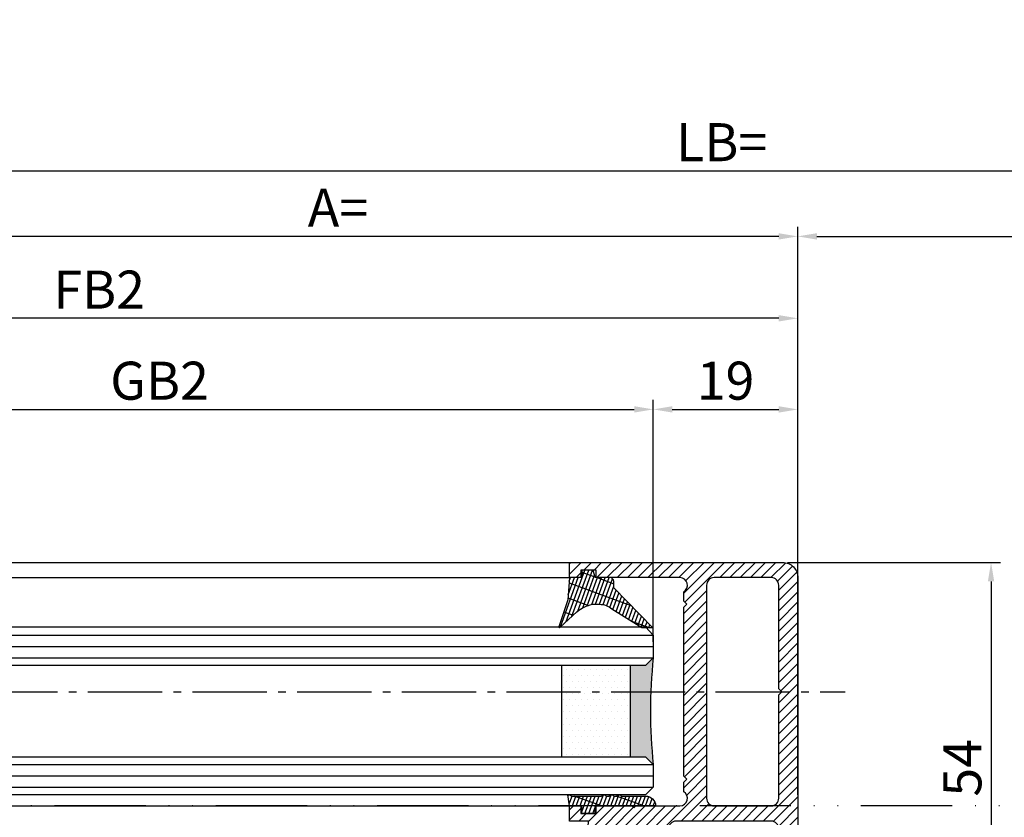
# Model space of a CAD drawing. Units: millimetres. Extents: x 0 to 7831, y -50 to 8410.
# Drawn here: x 1750 to 1880, y 251 to 355 of the extents above; entities that cross this region are included whole.
import ezdxf

# ---------------------------------------------------------------- set-up
doc = ezdxf.new("R2010")
doc.units = ezdxf.units.MM
doc.linetypes.add('ACAD_ISO12W100', pattern=[21, 12, -3, 0, -3, 0, -3])
doc.linetypes.add('AM_DIN_G_W050', pattern=[13.75, 9.75, -1.5, 1, -1.5])
for name, color, linetype in [('centerline-Mittellinie', 92, 'AM_DIN_G_W050'), ('dimension-Bemassung', 5, 'Continuous'), ('hatching-Schraffur', 5, 'Continuous'), ('outline-Körperkante', 7, 'Continuous'), ('Umriss', 7, 'ACAD_ISO12W100')]:
    doc.layers.add(name, color=color, linetype=linetype)
doc.dimstyles.new('ISO-5.0', dxfattribs={"dimtxt": 5, "dimasz": 2.5, "dimexe": 1.25, "dimexo": 0.625, "dimtad": 1, "dimdec": 3, "dimtxsty": 'Standard', "dimcen": 2.5, "dimclrd": 256, "dimclre": 256, "dimadec": 0, "dimazin": 0, "dimtfac": 1, "dimtdec": 3, "dimtmove": 0, "dimatfit": 3, "dimfxl": 1, "dimlwd": -1, "dimlwe": -1, "dimarcsym": 0})

# ---------------------------------------------------------------- blocks, each defined once
blk = doc.blocks.new('*D283')
at = {"layer": 'Defpoints', "color": 0}
for p in [(234.8780384921145, 355.4623229253029), (3233.878038492082, 335.5892260626916), (3233.878038492082, 331.844373372143)]:
    blk.add_point(p, dxfattribs=at)
at = {"layer": 'dimension-Bemassung'}
for p, q in [((234.8780384921145, 354.837322925303), (234.8780384921145, 334.3392260626917)), ((3233.878038492082, 332.469373372143), (3233.878038492082, 336.8392260626916)), ((237.3780384921145, 335.5892260626916), (3231.378038492082, 335.5892260626916))]:
    blk.add_line(p, q, dxfattribs=at)
for points in [[(237.3780384921145, 336.0058927293583), (237.3780384921145, 335.1725593960249), (234.8780384921145, 335.5892260626916)], [(3231.378038492082, 336.0058927293583), (3231.378038492082, 335.1725593960249), (3233.878038492082, 335.5892260626916)]]:
    blk.add_solid(points, dxfattribs=at)
at = {"layer": 'dimension-Bemassung', "color": 0, "insert": (1842.368433367813, 338.7142260626916), "char_height": 5, "attachment_point": 5}
blk.add_mtext('LB=', dxfattribs=at)
blk = doc.blocks.new('Glasverbundsteg 12mm')
at = {"layer": 'hatching-Schraffur'}
blk.add_hatch(color=256, dxfattribs=at).paths.add_polyline_path([(3, 6), (1, 6), (1.137e-13, 6.999999999999886, -0.0540994581790084), (1.137e-13, -6.999999999999772), (1.00000000000017, -5.999999999999886), (3, -5.999999999999886)])
h = blk.add_hatch(dxfattribs=at)
h.set_pattern_fill('DOTS', color=256, scale=0.5, style=0)
h.set_pattern_definition([(0, (-338.47368294135, -624.0330547285786), (0.396875, 0.79375), [0, -0.79375])])
h.paths.add_polyline_path([(12, 6), (3, 6), (3, -5.999999999999886), (12, -5.999999999999886)])
at = {"layer": 'outline-Körperkante'}
for p, q in [((3, 6), (3, -5.999999999999886)), ((12, 6), (12, -5.999999999999886))]:
    blk.add_line(p, q, dxfattribs=at)
blk.add_arc((-64.50630907687292, -2.274e-13), 64.88500528412607, 353.8066961232445, 6.193303876755504, dxfattribs=at)
blk = doc.blocks.new('Verglasungsgummi_dünn_mit_Abreisskante')
at = {"layer": 'hatching-Schraffur'}
h = blk.add_hatch(dxfattribs=at)
h.set_pattern_fill('GRATE', color=256, scale=0.6, angle=70, style=0)
h.set_pattern_definition([(290, (-30, 3.884265839817544), (-0.4475286106492888, -0.1628870932588498), []), (200, (-30, 3.884265839817544), (-0.6515483730353993, 1.790114442597155), [])])
edge = h.paths.add_edge_path()
edge.add_line((-4.349999999999965, -9.66573416018241), (-4.649999999999977, -9.66573416018241))
edge.add_line((-4.649999999999977, -9.66573416018241), (-4.799999999999954, -9.815734160182387))
edge.add_line((-4.799999999999954, -9.815734160182387), (-5.199999999999988, -9.815734160182387))
edge.add_line((-5.199999999999988, -9.815734160182387), (-5.349999999999965, -9.66573416018241))
edge.add_line((-5.349999999999965, -9.66573416018241), (-5.649999999999977, -9.66573416018241))
edge.add_line((-5.649999999999977, -9.66573416018241), (-5.800000000000011, -9.815734160182387))
edge.add_line((-5.800000000000011, -9.815734160182387), (-6.199999999999988, -9.815734160182387))
edge.add_line((-6.199999999999988, -9.815734160182387), (-6.349999999999965, -9.66573416018241))
edge.add_line((-6.349999999999965, -9.66573416018241), (-6.649999999999977, -9.66573416018241))
edge.add_line((-6.649999999999977, -9.66573416018241), (-6.800000000000011, -9.815734160182387))
edge.add_line((-6.800000000000011, -9.815734160182387), (-10, -9.815734160182387))
edge.add_arc((-9.999999999999972, -11.11573416018242), 1.300000000000039, 90.00000000000124, 180.0000000000012)
edge.add_line((-11.30000000000001, -11.11573416018245), (-3.300000000000011, -11.11573416018245))
edge.add_line((-3.300000000000011, -11.11573416018245), (-3.300000000000011, -12.11573416018245))
edge.add_line((-3.300000000000011, -12.11573416018245), (-1.600000000000022, -12.11573416018245))
edge.add_line((-1.600000000000022, -12.11573416018245), (-1.600000000000022, -11.11573416018245))
edge.add_line((-1.600000000000022, -11.11573416018245), (0, -11.11573416018245))
edge.add_line((0, -11.11573416018245), (0.2191612573451493, -9.66573416018241))
edge.add_line((0.2191612573451493, -9.66573416018241), (-0.0149412090090664, -9.66573416018241))
edge.add_line((-0.0149412090090664, -9.66573416018241), (-0.3000000000000114, -9.815734160182387))
edge.add_line((-0.3000000000000114, -9.815734160182387), (-4.199999999999931, -9.815734160182387))
edge.add_line((-4.199999999999931, -9.815734160182387), (-4.349999999999965, -9.66573416018241))
at = {"layer": 'outline-Körperkante'}
blk.add_lwpolyline([(-4.349999999999965, -9.66573416018241), (-4.649999999999977, -9.66573416018241), (-4.799999999999954, -9.815734160182387), (-5.199999999999988, -9.815734160182387), (-5.349999999999965, -9.66573416018241), (-5.649999999999977, -9.66573416018241), (-5.800000000000011, -9.815734160182387), (-6.199999999999988, -9.815734160182387), (-6.349999999999965, -9.66573416018241), (-6.649999999999977, -9.66573416018241), (-6.800000000000011, -9.815734160182387), (-10, -9.815734160182387, 0.4142135623730951), (-11.30000000000001, -11.11573416018245), (-3.300000000000011, -11.11573416018245), (-3.300000000000011, -12.11573416018245), (-1.600000000000022, -12.11573416018245), (-1.600000000000022, -11.11573416018245), (0, -11.11573416018245), (0.2191612573451493, -9.66573416018241), (-0.0149412090090664, -9.66573416018241), (-0.3000000000000114, -9.815734160182387), (-4.199999999999931, -9.815734160182387)], format="xyb", close=True, dxfattribs=at)
blk = doc.blocks.new('Verglasungsgummi_21-23mm')
at = {"layer": 'hatching-Schraffur'}
h = blk.add_hatch(dxfattribs=at)
h.set_pattern_fill('GRATE', color=256, scale=0.6, angle=70, style=0)
h.set_pattern_definition([(70, (-30, 17), (-0.4475286106492888, 0.1628870932588498), []), (160, (-30, 17), (-0.6515483730353993, -1.790114442597155), [])])
edge = h.paths.add_edge_path()
edge.add_line((1.233225623188388, 8.48687365485273), (-0.9554146650784787, 6.488937604732996))
edge.add_arc((-4.171183066760569, 10.52938414710757), 5.163949522898502, 283.10873944227365, 308.51608236957225, ccw=False)
edge.add_line((-3, 5.5), (-3.942235403217068, 5.5))
edge.add_arc((-3.942235403217026, 7.999999999999965), 2.499999999999965, 229.9999999999991, 269.99999999999903, ccw=False)
edge.add_line((-5.54920442743338, 6.08488889220257), (-9.5, 8.549999999999955))
edge.add_line((-9.5, 8.549999999999955), (-10.89999999999998, 8.549999999999955))
edge.add_line((-10.89999999999998, 8.549999999999955), (-5.800000000000011, 3.322056677769523))
edge.add_line((-5.800000000000011, 3.322056677769523), (-5.800000000000011, 2.5))
edge.add_arc((-5.300000000000011, 2.5), 0.5, 180, 270)
edge.add_line((-5.300000000000011, 2), (-3.367949192431126, 2))
edge.add_line((-3.367949192431126, 2), (-3.100000000000022, 1))
edge.add_line((-3.100000000000022, 1), (-1.600000000000022, 1))
edge.add_line((-1.600000000000022, 1), (-1.600000000000022, 2))
edge.add_line((-1.600000000000022, 2), (0, 2))
edge.add_line((0, 2), (0.2323714666781598, 4.924285112033203))
edge.add_line((0.2323714666781598, 4.924285112033203), (1.426179017842912, 8.449999999999932))
edge.add_arc((1.326179017842918, 8.449999999999934), 0.0999999999999941, 359.999999999999, 521.6377180453608)
at = {"layer": 'outline-Körperkante'}
blk.add_lwpolyline([(1.233225623188388, 8.48687365485273), (-0.9554146650784787, 6.488937604732996, -0.1113168506135773), (-3, 5.5), (-3.942235403217068, 5.5, -0.1763269807084644), (-5.54920442743338, 6.08488889220257), (-9.5, 8.549999999999955), (-10.89999999999998, 8.549999999999955), (-5.800000000000011, 3.322056677769523), (-5.800000000000011, 2.5, 0.4142135623730951), (-5.300000000000011, 2), (-3.367949192431126, 2), (-3.100000000000022, 1), (-1.600000000000022, 1), (-1.600000000000022, 2), (0, 2), (0.2323714666781598, 4.924285112033203), (1.426179017842912, 8.449999999999932, 0.851350529436296), (1.231270657935567, 8.481502431964714)], format="xyb", dxfattribs=at)
blk = doc.blocks.new('Grundriss_E-profil')
at = {"layer": 'hatching-Schraffur'}
h = blk.add_hatch(dxfattribs=at)
h.set_pattern_fill('LINE', color=256, scale=0.3, angle=-45.00000000000001, style=0)
h.set_pattern_definition([(225, (462.2984063669109, 260.1302474895663), (-0.6735192090801866, 0.6735192090801863), [])])
edge = h.paths.add_edge_path()
edge.add_line((49.38659659358425, -18.54318390459553), (49.46714559642592, -17))
edge.add_line((49.46714559642592, -17), (46.96714559642592, -17))
edge.add_line((46.96714559642592, -17), (46.96714559642592, -15))
edge.add_line((46.96714559642592, -15), (48.46714559642592, -15))
edge.add_line((48.46714559642592, -15), (48.46714559642592, -16))
edge.add_line((48.46714559642592, -16), (50.46714559642592, -16))
edge.add_line((50.46714559642592, -16), (50.46714559642592, -15))
edge.add_line((50.46714559642592, -15), (61.46714559642592, -15))
edge.add_arc((61.46714559642592, -14), 1, 630, 779.9999999999994)
edge.add_line((61.96714559642592, -13.13397459621558), (61.96714559642592, -11.89999999999997))
edge.add_line((61.96714559642592, -11.89999999999997), (62.3671455964259, -11.5))
edge.add_line((62.3671455964259, -11.5), (61.96714559642592, -11.10000000000002))
edge.add_line((61.96714559642592, -11.10000000000002), (61.96714559642592, 11.10000000000002))
edge.add_line((61.96714559642592, 11.09999999999996), (62.3671455964259, 11.49999999999994))
edge.add_line((62.3671455964259, 11.49999999999994), (61.96714559642592, 11.89999999999992))
edge.add_line((61.96714559642592, 11.89999999999992), (61.96714559642592, 13.13397459621552))
edge.add_arc((61.46714559642592, 13.99999999999994), 1.000000000000008, 299.9999999999997, 450)
edge.add_line((61.46714559642592, 14.99999999999994), (50.46714559642592, 14.99999999999994))
edge.add_line((50.46714559642592, 14.99999999999994), (50.46714559642592, 15.99999999999994))
edge.add_line((50.46714559642592, 15.99999999999994), (48.46714559642592, 15.99999999999994))
edge.add_line((48.46714559642592, 15.99999999999994), (48.46714559642592, 14.99999999999994))
edge.add_line((48.46714559642592, 14.99999999999994), (46.96714559642592, 14.99999999999994))
edge.add_line((46.96714559642592, 14.99999999999994), (46.96714559642592, 16.99999999999994))
edge.add_line((46.96714559642592, 16.99999999999994), (74.96714559642592, 17))
edge.add_arc((74.96714559642592, 15), 2, 360, 450, ccw=False)
edge.add_line((76.96714559642592, 15.00000000000005), (76.96714559642592, -34.99999999999995))
edge.add_arc((74.96714559642592, -35), 2, 270, 360, ccw=False)
edge.add_line((74.96714559642592, -37), (51.46714559642592, -37))
edge.add_line((51.46714559642592, -37), (52.17245351925979, -33))
edge.add_line((52.17245351925979, -33), (53.46714559642592, -33))
edge.add_line((53.46714559642592, -33), (53.46714559642592, -34))
edge.add_line((53.46714559642592, -34), (57.46714559642592, -34))
edge.add_line((57.46714559642592, -34), (57.46714559642592, -33))
edge.add_line((57.46714559642592, -33), (59.96714559642592, -33))
edge.add_line((59.96714559642592, -33), (59.96714559642592, -34))
edge.add_arc((60.96714559642592, -34), 1, 540, 630)
edge.add_line((60.96714559642592, -35), (73.46714559642587, -35))
edge.add_arc((73.46714559642587, -34), 1, 630, 720)
edge.add_line((74.46714559642587, -34), (74.46714559642587, -26.90000000000003))
edge.add_line((74.46714559642587, -26.90000000000003), (74.8671455964259, -26.5))
edge.add_line((74.8671455964259, -26.5), (74.46714559642587, -26.09999999999997))
edge.add_line((74.46714559642587, -26.09999999999997), (74.46714559642587, -18))
edge.add_arc((73.46714559642587, -18), 1, 360, 450)
edge.add_line((73.46714559642587, -17), (60.96714559642598, -17.00000000000005))
edge.add_arc((60.96714559642598, -18.00000000000006), 1, 450, 540)
edge.add_line((59.96714559642597, -18.00000000000006), (59.96714559642597, -19))
edge.add_line((59.96714559642597, -19), (57.46714559642592, -19))
edge.add_line((57.46714559642592, -19), (57.46714559642592, -18))
edge.add_line((57.46714559642592, -18), (53.46714559642592, -18))
edge.add_line((53.46714559642592, -18), (53.46714559642592, -19))
edge.add_line((53.46714559642592, -19), (52.46714559642592, -19))
edge.add_line((52.46714559642592, -19), (52.46714559642592, -18))
edge.add_line((52.46714559642592, -18), (49.38659659358425, -18.54318390459553))
edge = h.paths.add_edge_path(flags=16)
edge.add_line((74.46714559642592, 0.3999999999999773), (74.46714559642598, 14))
edge.add_arc((73.46714559642598, 13.99999999999994), 1, 360, 450)
edge.add_line((73.46714559642598, 14.99999999999994), (65.96714559642592, 14.99999999999994))
edge.add_arc((65.96714559642592, 13.99999999999994), 1, 450, 540)
edge.add_line((64.96714559642592, 13.99999999999994), (64.96714559642592, -14.00000000000005))
edge.add_arc((65.96714559642592, -14), 1, 540, 630)
edge.add_line((65.96714559642592, -15), (73.46714559642587, -15))
edge.add_arc((73.46714559642587, -14), 1, 630, 720)
edge.add_line((74.46714559642587, -14), (74.46714559642592, -0.3999999999999773))
edge.add_line((74.46714559642592, -0.3999999999999773), (74.8671455964259, 0))
edge.add_line((74.8671455964259, 0), (74.46714559642592, 0.3999999999999773))
at = {"layer": 'outline-Körperkante'}
for q in [(55.18050929372972, -15), (55.67449224679134, -15)]:
    blk.add_line((55.42750077026053, -15.24699147653081), q, dxfattribs=at)
for points in [[(57.46714559642592, -34), (57.46714559642592, -33), (59.96714559642592, -33), (59.96714559642592, -34, 0.4142135623730951), (60.96714559642592, -35), (73.46714559642587, -35, 0.4142135623730951), (74.46714559642587, -34), (74.46714559642587, -26.90000000000003), (74.8671455964259, -26.5), (74.46714559642587, -26.09999999999997), (74.46714559642587, -18, 0.4142135623730951), (73.46714559642587, -17), (60.96714559642598, -17.00000000000005, 0.4142135623730951), (59.96714559642597, -18.00000000000006), (59.96714559642597, -19), (57.46714559642592, -19), (57.46714559642592, -18), (53.46714559642592, -18), (53.46714559642592, -19), (52.46714559642592, -19), (52.46714559642592, -18), (49.38659659358425, -18.54318390459553), (49.46714559642592, -17), (46.96714559642592, -17), (46.96714559642592, -15), (48.46714559642592, -15), (48.46714559642592, -16), (50.46714559642592, -16), (50.46714559642592, -15), (61.46714559642592, -15, 0.7673269879789565), (61.96714559642592, -13.13397459621558), (61.96714559642592, -11.89999999999997), (62.3671455964259, -11.5), (61.96714559642592, -11.10000000000002), (61.96714559642592, 11.09999999999996), (62.3671455964259, 11.49999999999994), (61.96714559642592, 11.89999999999992), (61.96714559642592, 13.13397459621552, 0.7673269879789563), (61.46714559642592, 14.99999999999994), (50.46714559642592, 14.99999999999994), (50.46714559642592, 15.99999999999994), (48.46714559642592, 15.99999999999994), (48.46714559642592, 14.99999999999994), (46.96714559642592, 14.99999999999994), (46.96714559642592, 16.99999999999994), (74.96714559642592, 17, -0.4142135623730992), (76.9671455964259, 15.00000000000005), (76.96714559642592, -35, -0.4142135623730951), (74.96714559642592, -37), (51.46714559642592, -37), (52.17245351925979, -33), (53.46714559642592, -33), (53.46714559642592, -34)], [(74.46714559642592, 0.3999999999999773), (74.46714559642598, 13.99999999999994, 0.4142135623730956), (73.46714559642598, 14.99999999999994), (65.96714559642592, 14.99999999999994, 0.4142135623730951), (64.96714559642592, 13.99999999999994), (64.96714559642592, -14, 0.4142135623730951), (65.96714559642592, -15), (73.46714559642587, -15, 0.4142135623730951), (74.46714559642587, -14), (74.46714559642592, -0.3999999999999773), (74.8671455964259, 0)]]:
    blk.add_lwpolyline(points, format="xyb", close=True, dxfattribs=at)
blk = doc.blocks.new('Grundriss_Festflügel')
at = {"layer": 'hatching-Schraffur'}
for p, q in [((-1148.553373870337, 176.6339254639539), (414.9466261296666, 176.6339254639539)), ((-1148.553373870337, 175.1339254639539), (414.9466261296666, 175.1339254639539)), ((-1148.553373870337, 173.6339254639888), (414.9466261296748, 173.6339254639941)), ((-1148.553373870337, 159.6339254639539), (414.9466261296699, 159.6339254639559)), ((-1148.553373870337, 158.1339254639539), (414.9466261296666, 158.1339254639539)), ((-1148.553373870337, 156.6339254639539), (414.9466261296666, 156.6339254639539))]:
    blk.add_line(p, q, dxfattribs=at)
at = {"layer": 'outline-Körperkante'}
for p, q in [((-1137.553373870337, 186.183925463954), (403.9466261296666, 186.183925463954)), ((-1137.553373870337, 184.1839254639541), (403.9466261296666, 184.1839254639523)), ((-1147.472488235899, 177.7266694537266), (413.9206920490969, 177.7266694537266)), ((413.920692049097, 177.7266694537266), (414.9466261296666, 176.6339254639539)), ((414.9466261296666, 176.6339254639539), (414.9466261296666, 173.6339254639539)), ((414.9466261296666, 173.6339254639861), (413.9466261296666, 172.6339254639861)), ((413.9466261296666, 172.6339254639861), (-1147.553373870337, 172.6339254639539)), ((-1147.553373870337, 160.6339254639539), (413.9466261296666, 160.6339254639861)), ((413.9466261296666, 160.6339254639861), (414.9466261296666, 159.6339254639861)), ((414.9466261296666, 159.6339254639539), (414.9466261296666, 156.6339254639539)), ((414.9466261296666, 156.6339254639539), (413.9466261296666, 155.6339254639539)), ((413.9466261296666, 155.6339254639539), (-1147.553373870337, 155.6339254639539)), ((-1137.553373870337, 154.1839254639541), (403.9466261296666, 154.1839254639532))]:
    blk.add_line(p, q, dxfattribs=at)
at = {"layer": 'hatching-Schraffur', "rotation": 180}
blk.add_blockref('Glasverbundsteg 12mm', (414.9466261296702, 166.633925463953), dxfattribs=at)
at = {"layer": 'outline-Körperkante', "rotation": 180}
blk.add_blockref('Verglasungsgummi_21-23mm', (403.9466261296666, 186.183925463954), dxfattribs=at)
at = {"layer": 'outline-Körperkante'}
blk.add_blockref('Grundriss_E-profil', (356.9794805332407, 169.1839254639541), dxfattribs=at)
at = {"layer": 'outline-Körperkante', "xscale": -1}
blk.add_blockref('Verglasungsgummi_dünn_mit_Abreisskante', (403.9466261296666, 165.2996596241365), dxfattribs=at)
blk = doc.blocks.new('*D284')
at = {"layer": 'Defpoints', "color": 0}
for p in [(3234.878038492118, 326.979395134315), (1852.378038492119, 281.2260190907419), (3234.878038492118, 281.226019090746)]:
    blk.add_point(p, dxfattribs=at)
at = {"layer": 'dimension-Bemassung'}
for p, q in [((1852.378038492119, 281.8510190907419), (1852.378038492119, 328.2293951343151)), ((3234.878038492118, 281.851019090746), (3234.878038492118, 328.2293951343151)), ((1854.878038492119, 326.979395134315), (3232.378038492118, 326.979395134315))]:
    blk.add_line(p, q, dxfattribs=at)
for points in [[(1854.878038492119, 327.3960618009817), (1854.878038492119, 326.5627284676483), (1852.378038492119, 326.979395134315)], [(3232.378038492118, 327.3960618009817), (3232.378038492118, 326.5627284676483), (3234.878038492118, 326.979395134315)]]:
    blk.add_solid(points, dxfattribs=at)
at = {"layer": 'dimension-Bemassung', "color": 0, "insert": (1894.302824955522, 330.104395134315), "char_height": 5, "attachment_point": 5}
blk.add_mtext('W', dxfattribs=at)
blk = doc.blocks.new('*D289')
at = {"layer": 'Defpoints', "color": 0}
for p in [(1852.37803849212, 304.2387648389087), (1833.378038492119, 273.0729438943701), (1852.37803849212, 252.9711187360232)]:
    blk.add_point(p, dxfattribs=at)
at = {"layer": 'dimension-Bemassung'}
for p, q in [((1833.378038492119, 273.69794389437), (1833.378038492119, 305.4887648389087)), ((1852.37803849212, 253.5961187360232), (1852.37803849212, 305.4887648389087)), ((1835.878038492119, 304.2387648389087), (1849.87803849212, 304.2387648389087))]:
    blk.add_line(p, q, dxfattribs=at)
for points in [[(1835.878038492119, 304.6554315055753), (1835.878038492119, 303.822098172242), (1833.378038492119, 304.2387648389087)], [(1849.87803849212, 304.6554315055753), (1849.87803849212, 303.822098172242), (1852.37803849212, 304.2387648389087)]]:
    blk.add_solid(points, dxfattribs=at)
at = {"layer": 'dimension-Bemassung', "color": 0, "insert": (1842.87803849212, 307.3637648389087), "char_height": 5, "attachment_point": 5}
blk.add_mtext('19', dxfattribs=at)
blk = doc.blocks.new('*D295')
at = {"layer": 'Defpoints', "color": 0}
for p in [(234.8780384921145, 341.9468631642927), (234.8780384921145, 326.9793951343146), (1852.378038492119, 293.8004246606234)]:
    blk.add_point(p, dxfattribs=at)
at = {"layer": 'dimension-Bemassung'}
for p, q in [((234.8780384921145, 341.3218631642927), (234.8780384921145, 325.7293951343146)), ((1852.378038492119, 294.4254246606234), (1852.378038492119, 328.2293951343146)), ((1849.878038492119, 326.9793951343146), (237.3780384921145, 326.9793951343146))]:
    blk.add_line(p, q, dxfattribs=at)
for points in [[(237.3780384921145, 327.3960618009813), (237.3780384921145, 326.5627284676479), (234.8780384921145, 326.9793951343146)], [(1849.878038492119, 327.3960618009813), (1849.878038492119, 326.5627284676479), (1852.378038492119, 326.9793951343146)]]:
    blk.add_solid(points, dxfattribs=at)
at = {"layer": 'dimension-Bemassung', "color": 0, "insert": (1791.932940457696, 330.1043951343146), "char_height": 5, "attachment_point": 5}
blk.add_mtext('A=', dxfattribs=at)
blk = doc.blocks.new('*D296')
at = {"layer": 'Defpoints', "color": 0}
for p in [(1833.378038492119, 304.2387648389087), (1833.378038492119, 274.57294389437), (269.8780384921145, 273.0729438943701)]:
    blk.add_point(p, dxfattribs=at)
at = {"layer": 'dimension-Bemassung'}
for p, q in [((269.8780384921145, 273.69794389437), (269.8780384921145, 305.4887648389087)), ((1833.378038492119, 275.19794389437), (1833.378038492119, 305.4887648389087)), ((272.3780384921145, 304.2387648389087), (1830.878038492119, 304.2387648389087))]:
    blk.add_line(p, q, dxfattribs=at)
for points in [[(272.3780384921145, 304.6554315055753), (272.3780384921145, 303.822098172242), (269.8780384921145, 304.2387648389087)], [(1830.878038492119, 304.6554315055753), (1830.878038492119, 303.822098172242), (1833.378038492119, 304.2387648389087)]]:
    blk.add_solid(points, dxfattribs=at)
at = {"layer": 'dimension-Bemassung', "color": 0, "insert": (1768.486525274972, 307.3637648389087), "char_height": 5, "attachment_point": 5}
blk.add_mtext('GB2', dxfattribs=at)
blk = doc.blocks.new('*D297')
at = {"layer": 'Defpoints', "color": 0}
for p in [(250.8780384921145, 316.2089909501593), (250.8780384921145, 282.9711187360241), (1852.378038492119, 282.8621009437826)]:
    blk.add_point(p, dxfattribs=at)
at = {"layer": 'dimension-Bemassung'}
for p, q in [((250.8780384921145, 283.5961187360241), (250.8780384921145, 317.4589909501593)), ((1852.378038492119, 283.4871009437826), (1852.378038492119, 317.4589909501593)), ((1849.878038492119, 316.2089909501593), (253.3780384921145, 316.2089909501593))]:
    blk.add_line(p, q, dxfattribs=at)
for points in [[(253.3780384921145, 316.625657616826), (253.3780384921145, 315.7923242834926), (250.8780384921145, 316.2089909501593)], [(1849.878038492119, 316.625657616826), (1849.878038492119, 315.7923242834926), (1852.378038492119, 316.2089909501593)]]:
    blk.add_solid(points, dxfattribs=at)
at = {"layer": 'dimension-Bemassung', "color": 0, "insert": (1760.557525781857, 319.3339909501593), "char_height": 5, "attachment_point": 5}
blk.add_mtext('FB2', dxfattribs=at)
blk = doc.blocks.new('*D308')
at = {"layer": 'Defpoints', "color": 0}
for p in [(1850.378038492119, 284.1229438943699), (1850.327477756293, 230.1229438943699), (1877.775867803425, 230.1229438943699)]:
    blk.add_point(p, dxfattribs=at)
at = {"layer": 'dimension-Bemassung'}
for p, q in [((1851.003038492119, 284.1229438943699), (1879.025867803425, 284.1229438943699)), ((1877.775867803425, 281.6229438943699), (1877.775867803425, 232.6229438943699)), ((1850.952477756293, 230.1229438943699), (1879.025867803425, 230.1229438943699))]:
    blk.add_line(p, q, dxfattribs=at)
for points in [[(1877.359201136759, 281.6229438943699), (1878.192534470092, 281.6229438943699), (1877.775867803425, 284.1229438943699)], [(1877.359201136759, 232.6229438943699), (1878.192534470092, 232.6229438943699), (1877.775867803425, 230.1229438943699)]]:
    blk.add_solid(points, dxfattribs=at)
at = {"layer": 'dimension-Bemassung', "color": 0, "insert": (1874.650867803425, 257.1229438943702), "char_height": 5, "attachment_point": 5, "rotation": 90}
blk.add_mtext('54', dxfattribs=at)

msp = doc.modelspace()

# ---------------------------------------------------------------- linework, layer by layer
at = {"layer": 'centerline-Mittellinie'}
msp.add_line((246.578924529508, 267.1229438943703), (1858.588734957156, 267.1229438943703), dxfattribs=at)
at = {"layer": 'Umriss'}
msp.add_line((3271.878038492113, 252.1229438943703), (240.8780384921147, 252.1229438943703), dxfattribs=at)

# ---------------------------------------------------------------- block references
msp.add_blockref('Grundriss_Festflügel', (1418.431412362452, 97.93901843041584))

# ---------------------------------------------------------------- dimensions: what is measured, and where the dimension line sits
at = {"layer": 'dimension-Bemassung'}
for base, p1, p2, text, picture, middle in [((3233.878038492082, 335.5892260626916), (234.8780384921145, 355.4623229253029), (3233.878038492082, 331.844373372143), 'LB=', '*D283', (1842.368433367813, 335.5892260626916)), ((234.8780384921145, 326.9793951343146), (1852.378038492119, 293.8004246606234), (234.8780384921145, 341.9468631642927), 'A=', '*D295', (1791.932940457696, 326.9793951343146)), ((3234.878038492118, 326.979395134315), (1852.378038492119, 281.2260190907419), (3234.878038492118, 281.226019090746), 'W', '*D284', (1894.302824955522, 326.979395134315)), ((250.8780384921145, 316.2089909501593), (1852.378038492119, 282.8621009437826), (250.8780384921145, 282.9711187360241), 'FB2', '*D297', (1760.557525781857, 316.2089909501593)), ((1833.378038492119, 304.2387648389087), (269.8780384921145, 273.0729438943701), (1833.378038492119, 274.57294389437), 'GB2', '*D296', (1768.486525274972, 304.2387648389087))]:
    dim = msp.add_linear_dim(base=base, p1=p1, p2=p2, text=text, dimstyle='ISO-5.0', dxfattribs=at)
    dim.commit()
    dim.dimension.update_dxf_attribs({"geometry": picture, "text_midpoint": middle, "dimtype": 160})
dim = msp.add_linear_dim(base=(1852.37803849212, 304.2387648389087), p1=(1833.378038492119, 273.0729438943701), p2=(1852.37803849212, 252.9711187360232), dimstyle='ISO-5.0', dxfattribs=at)
dim.commit()
dim.dimension.update_dxf_attribs({"geometry": '*D289', "text_midpoint": (1842.87803849212, 307.3637648389087)})
dim = msp.add_linear_dim(base=(1877.775867803425, 230.1229438943699), p1=(1850.378038492119, 284.1229438943699), p2=(1850.327477756293, 230.1229438943699), angle=90, dimstyle='ISO-5.0', dxfattribs=at)
dim.commit()
dim.dimension.update_dxf_attribs({"geometry": '*D308', "text_midpoint": (1874.650867803425, 257.1229438943702)})

doc.saveas('drawing.dxf')
